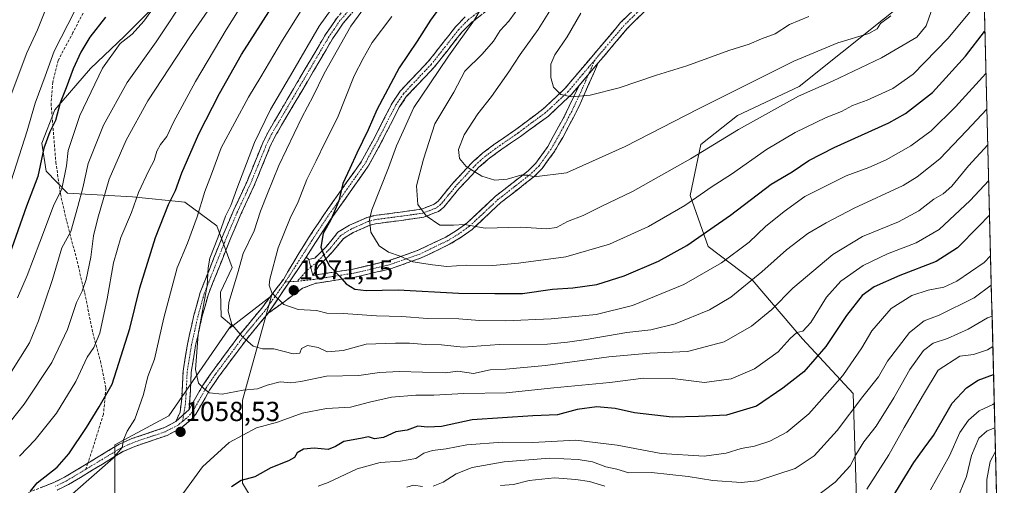
# Model space of a CAD drawing. Units: metres. Extents: x 668623 to 672088, y 4739749 to 4742147.
# Drawn here: x 671714 to 672072, y 4740579 to 4740748 of the extents above; entities that cross this region are included whole.
import ezdxf
from ezdxf.enums import TextEntityAlignment as Align

# ---------------------------------------------------------------- set-up
doc = ezdxf.new("R2010")
doc.units = ezdxf.units.M
doc.header["$MEASUREMENT"] = 0
doc.linetypes.add('TRAZO_Y_PUNTO', pattern=[1, 0.5, -0.25, 0, -0.25])
doc.linetypes.add('TRAZOSX2', pattern=[1.5, 1, -0.5])
for name, color, linetype, lineweight in [('Arbolado forestal CxS', 92, 'Continuous', 0), ('Camino', 19, 'TRAZOSX2', 0), ('Camino Cxs', 19, 'Continuous', 0), ('Camino eje', 19, 'TRAZO_Y_PUNTO', 0), ('Carátula', 7, 'Continuous', 5), ('Curva de nivel maestra', 36, 'Continuous', 30), ('Curva de nivel normal', 36, 'Continuous', 0), ('Municipio CxS', 142, 'Continuous', 0), ('Pastizal CxS', 92, 'Continuous', 0), ('Punto de cota en terreno', 7, 'Continuous', 0), ('Rótulo de punto de cota en terreno', 19, 'Continuous', 0), ('Senda', 19, 'TRAZOSX2', 0)]:
    doc.layers.add(name, color=color, linetype=linetype, lineweight=lineweight)
doc.styles.add('Arial', font='txt', dxfattribs={"height": 0.2})

# ---------------------------------------------------------------- blocks, each defined once
blk = doc.blocks.new('*U153')
at = {"layer": 'Arbolado forestal CxS', "color": 92, "linetype": 'Continuous', "lineweight": 0}
for points in [[(672049.5, 4741367.13, 1195.92), (672062.38, 4740852.83, 1109.8), (672061.11, 4740851.1, 1109.63), (672061.11, 4740840.51, 1105.74), (672055.82, 4740812.72, 1098.65), (672055.82, 4740782.28, 1088.8), (672043.91, 4740761.1, 1086.59), (671997.58, 4740724.04, 1084.36), (671975.08, 4740713.46, 1085.17), (671961.85, 4740702.87, 1084.19), (671957.88, 4740684.34, 1079.22), (671964.49, 4740665.81, 1071.52), (671980.42, 4740653.62, 1063.49), (671998.78, 4740632.19, 1052.06), (672017.15, 4740612.29, 1039.71), (672018.68, 4740566.37, 1025.7)], [(671799.16, 4740573.04, 1045.37), (671795.18, 4740579.67, 1048.03), (671795.18, 4740609.84, 1057.42), (671805.67, 4740647.87, 1069.69), (671790.1, 4740635.8, 1064.45), (671791.11, 4740637.13, 1064.87), (671787.34, 4740640.26, 1064.66), (671787.11, 4740649.15, 1064.73), (671791.32, 4740658.16, 1065.31), (671785.84, 4740673.26, 1060.27), (671774.18, 4740681.85, 1053.81), (671755.07, 4740683.89, 1045.79), (671731.53, 4740685.17, 1033.9), (671723.7, 4740693.23, 1028.02), (671722.16, 4740703.35, 1025.99), (671726.92, 4740715.55, 1026.78), (671739.87, 4740730.5, 1030.15), (671752.26, 4740742.26, 1031.81), (671768.35, 4740758.57, 1033.5)]]:
    blk.add_polyline3d(points, dxfattribs=at)
blk = doc.blocks.new('*U176')
at = {"layer": 'Curva de nivel normal', "color": 36, "linetype": 'Continuous', "lineweight": 0}
for points in [[(672068.72, 4740599.84, 1015), (672065.95, 4740598.7, 1015), (672062.9, 4740596, 1015), (672060.22, 4740589.69, 1015), (672058.41, 4740582.12, 1015), (672054.94, 4740573.58, 1015)], [(671710.62, 4740720.14, 1015), (671716.66, 4740736.31, 1015), (671720.55, 4740744.62, 1015), (671723.74, 4740752.48, 1015)]]:
    blk.add_polyline3d(points, dxfattribs=at)
blk = doc.blocks.new('*U192')
at = {"layer": 'Curva de nivel normal', "color": 36, "linetype": 'Continuous', "lineweight": 0}
blk.add_polyline3d([(672065.82, 4740573.18, 1010), (672065.83, 4740580.95, 1010), (672067.06, 4740587.58, 1010), (672068.94, 4740591.12, 1010)], dxfattribs=at)
blk = doc.blocks.new('*U207')
at = {"layer": 'Curva de nivel normal', "color": 36, "linetype": 'Continuous', "lineweight": 0}
for points in [[(671765, 4740755.83, 1030), (671759.29, 4740747.73, 1030), (671755, 4740743.06, 1030), (671750.64, 4740739.7, 1030), (671744.18, 4740730.68, 1030), (671735.95, 4740713.48, 1030), (671731.71, 4740700.7, 1030), (671731.15, 4740695.18, 1030), (671729.4, 4740686.76, 1030), (671726.35, 4740680.52, 1030), (671721.47, 4740667.38, 1030), (671716.78, 4740655.18, 1030), (671713.3, 4740647.14, 1030)], [(672022.2, 4740577.44, 1030), (672030.21, 4740590.02, 1030), (672035.77, 4740599.95, 1030), (672042.76, 4740611.88, 1030), (672048.1, 4740620.75, 1030), (672055.99, 4740625.84, 1030), (672060.99, 4740626.46, 1030), (672065.99, 4740628.13, 1030), (672067.98, 4740629.39, 1030)]]:
    blk.add_polyline3d(points, dxfattribs=at)
blk = doc.blocks.new('*U217')
at = {"layer": 'Curva de nivel normal', "color": 36, "linetype": 'Continuous', "lineweight": 0}
for points in [[(671734.2, 4740751.58, 1020), (671726.63, 4740736.89, 1020), (671723.41, 4740727.77, 1020), (671719.75, 4740717.97, 1020), (671716.76, 4740707.9, 1020), (671710.05, 4740686.64, 1020)], [(672045.32, 4740577.18, 1020), (672052.16, 4740589.64, 1020), (672055.98, 4740598.11, 1020), (672059.16, 4740602.58, 1020), (672062.99, 4740605.93, 1020), (672067.95, 4740608.31, 1020), (672068.5, 4740608.61, 1020)]]:
    blk.add_polyline3d(points, dxfattribs=at)
blk = doc.blocks.new('*U233')
at = {"layer": 'Curva de nivel maestra', "color": 36, "linetype": 'Continuous', "lineweight": 30}
for points in [[(671745.34, 4740749.23, 1025), (671739.57, 4740741.95, 1025), (671736.32, 4740736.55, 1025), (671733.55, 4740730.44, 1025), (671731.06, 4740723.46, 1025), (671728.85, 4740718.11, 1025), (671727.15, 4740711.63, 1025), (671725.03, 4740707.55, 1025), (671722.91, 4740701.59, 1025), (671720.66, 4740691.28, 1025), (671716.54, 4740680.4, 1025), (671710.37, 4740662.84, 1025)], [(672029.49, 4740571.12, 1025), (672039.27, 4740587.18, 1025), (672043.06, 4740592.42, 1025), (672046.36, 4740597.01, 1025), (672053.14, 4740608.75, 1025), (672058.44, 4740614.32, 1025), (672062.69, 4740617.12, 1025), (672068.24, 4740619.25, 1025)]]:
    blk.add_polyline3d(points, dxfattribs=at)
blk = doc.blocks.new('5PATER')
at = {"layer": 'Carátula', "linetype": 'Continuous', "lineweight": 5}
h = blk.add_hatch(color=250, dxfattribs=at)
edge = h.paths.add_edge_path()
edge.add_ellipse((0, 0.01), major_axis=(-1.33, -1.34), ratio=0.999422, start_angle=0, end_angle=360)

msp = doc.modelspace()

# ---------------------------------------------------------------- linework, layer by layer
at = {"layer": 'Arbolado forestal CxS', "color": 92, "linetype": 'Continuous', "lineweight": 0}
for points in [[(671955.05, 4740522.26, 1007.26), (671966.64, 4740520.45, 1008.44), (671988.07, 4740515.86, 1009.12), (672018.68, 4740528.1, 1013.47), (672018.68, 4740566.37, 1025.7), (672017.15, 4740612.29, 1039.71), (671998.78, 4740632.19, 1052.06), (671980.42, 4740653.62, 1063.49), (671964.49, 4740665.81, 1071.52), (671957.88, 4740684.34, 1079.22), (671961.85, 4740702.87, 1084.19), (671975.08, 4740713.46, 1085.17), (671997.58, 4740724.04, 1084.36), (672043.91, 4740761.1, 1086.59), (672055.82, 4740782.28, 1088.8), (672055.82, 4740812.72, 1098.65), (672061.11, 4740840.51, 1105.74), (672061.11, 4740851.1, 1109.63), (672062.38, 4740852.83, 1109.8)], [(671768.35, 4740758.57, 1033.5), (671752.26, 4740742.26, 1031.81), (671739.87, 4740730.5, 1030.15), (671726.92, 4740715.55, 1026.78), (671722.16, 4740703.35, 1025.99), (671723.7, 4740693.23, 1028.02), (671731.53, 4740685.17, 1033.9), (671755.07, 4740683.89, 1045.79), (671774.18, 4740681.85, 1053.81), (671785.84, 4740673.26, 1060.27), (671791.32, 4740658.16, 1065.31), (671787.11, 4740649.15, 1064.73), (671787.34, 4740640.26, 1064.66), (671791.11, 4740637.13, 1064.87), (671790.1, 4740635.8, 1064.45), (671768.37, 4740604.1, 1058.36), (671748.71, 4740593.61, 1055.67), (671748.71, 4740572.63, 1059.71)], [(671768.35, 4740758.57, 1033.5), (671752.26, 4740742.26, 1031.81), (671739.87, 4740730.5, 1030.15), (671726.92, 4740715.55, 1026.78), (671722.16, 4740703.35, 1025.99), (671723.7, 4740693.23, 1028.02), (671731.53, 4740685.17, 1033.9), (671755.07, 4740683.89, 1045.79), (671774.18, 4740681.85, 1053.81), (671785.84, 4740673.26, 1060.27), (671791.32, 4740658.16, 1065.31), (671787.11, 4740649.15, 1064.73), (671787.34, 4740640.26, 1064.66), (671791.11, 4740637.13, 1064.87), (671790.1, 4740635.8, 1064.45)], [(671768.35, 4740758.57, 1033.5), (671752.26, 4740742.26, 1031.81), (671739.87, 4740730.5, 1030.15), (671726.92, 4740715.55, 1026.78), (671722.16, 4740703.35, 1025.99), (671723.7, 4740693.23, 1028.02), (671731.53, 4740685.17, 1033.9), (671755.07, 4740683.89, 1045.79), (671774.18, 4740681.85, 1053.81), (671785.84, 4740673.26, 1060.27), (671791.32, 4740658.16, 1065.31), (671787.11, 4740649.15, 1064.73), (671787.34, 4740640.26, 1064.66), (671791.11, 4740637.13, 1064.87), (671790.1, 4740635.8, 1064.45)], [(671748.71, 4740572.63, 1059.71), (671748.71, 4740593.61, 1055.67), (671768.37, 4740604.1, 1058.36), (671790.1, 4740635.8, 1064.45), (671805.67, 4740647.87, 1069.69), (671795.18, 4740609.84, 1057.42), (671795.18, 4740579.67, 1048.03), (671799.16, 4740573.04, 1045.37)], [(671955.05, 4740522.26, 1007.26), (671951.94, 4740522.75, 1006.61), (671917.66, 4740528.1, 1003.9), (671888.58, 4740541.88, 1014.2), (671853.37, 4740564.84, 1030.13), (671824.29, 4740575.56, 1040.79), (671799.16, 4740573.04, 1045.37), (671795.18, 4740579.67, 1048.03), (671795.18, 4740609.84, 1057.42), (671805.67, 4740647.87, 1069.69), (671790.1, 4740635.8, 1064.45)], [(671955.05, 4740522.26, 1007.26), (671951.94, 4740522.75, 1006.61), (671917.66, 4740528.1, 1003.9), (671888.58, 4740541.88, 1014.2), (671853.37, 4740564.84, 1030.13), (671824.29, 4740575.56, 1040.79), (671799.16, 4740573.04, 1045.37), (671795.18, 4740579.67, 1048.03), (671795.18, 4740609.84, 1057.42), (671805.67, 4740647.87, 1069.69), (671790.1, 4740635.8, 1064.45)], [(671790.1, 4740635.8, 1064.45), (671768.37, 4740604.1, 1058.36), (671748.71, 4740593.61, 1055.67), (671748.71, 4740572.63, 1059.71)], [(671790.1, 4740635.8, 1064.45), (671768.37, 4740604.1, 1058.36), (671748.71, 4740593.61, 1055.67), (671748.71, 4740572.63, 1059.71)]]:
    msp.add_polyline3d(points, dxfattribs=at)
at = {"layer": 'Camino', "color": 19, "linetype": 'TRAZOSX2', "lineweight": 0}
for points in [[(671770.88, 4740602.06), (671772.42, 4740605.53), (671773.03, 4740610.49), (671773.52, 4740620.41), (671775.11, 4740630.28), (671777.47, 4740640.83), (671779.75, 4740649.06), (671788.07, 4740670.02), (671791.93, 4740679.06), (671796.64, 4740689.16), (671802.48, 4740703.51), (671804.4, 4740707.39), (671825.28, 4740742.9), (671829.38, 4740748.87), (671840.93, 4740762.33), (671843.53, 4740766.56), (671846.46, 4740773.33), (671848.16, 4740777.73), (671851.23, 4740786.33), (671853.82, 4740794.23), (671855.25, 4740793.76)], [(671855.25, 4740793.76), (671856.67, 4740793.29), (671854.07, 4740785.35), (671850.97, 4740776.68), (671849.23, 4740772.19), (671846.2, 4740765.17), (671843.36, 4740760.56), (671831.76, 4740747.04), (671827.82, 4740741.29), (671807.04, 4740705.97), (671805.22, 4740702.28), (671799.39, 4740687.96), (671794.67, 4740677.84), (671790.85, 4740668.88), (671782.6, 4740648.1), (671780.38, 4740640.1), (671778.05, 4740629.71), (671776.5, 4740620.1), (671776.17, 4740613.39), (671775.67, 4740606.49)], [(671892.9, 4740758.54), (671878.12, 4740747.07), (671874.89, 4740743.76), (671864.87, 4740731.03), (671854.82, 4740720.43), (671852.15, 4740716.46), (671845.73, 4740703.9), (671840.88, 4740695.04), (671827.17, 4740675.59), (671821.68, 4740667.26), (671818.25, 4740661.86)], [(671819.26, 4740661.05), (671821.39, 4740661.49), (671825.54, 4740665.7), (671829.85, 4740670.97), (671834, 4740673.49), (671840.42, 4740676.35), (671842.88, 4740677), (671852.5, 4740678.27), (671860.29, 4740679.37), (671864.88, 4740681.15), (671866.24, 4740682.25), (671871.58, 4740688.78), (671878.91, 4740696.62), (671882.56, 4740699.84), (671886.44, 4740702.76), (671894.52, 4740708.33), (671904.31, 4740715.71), (671912.36, 4740723.23), (671932.64, 4740747.23), (671942.22, 4740756.71)], [(671946.62, 4740756.97), (671944.56, 4740754.54), (671934.99, 4740745.06), (671924.43, 4740732.57)], [(671775.67, 4740606.49), (671780.62, 4740615.07), (671784.05, 4740620.15), (671794.29, 4740633.93), (671802.12, 4740643.38), (671810, 4740653.82), (671815.72, 4740663.47), (671819.16, 4740668.89), (671824.69, 4740677.28), (671838.33, 4740696.63), (671843.08, 4740705.3), (671849.56, 4740717.99), (671852.47, 4740722.31), (671862.69, 4740733.09), (671872.63, 4740745.74), (671876.11, 4740749.31)], [(671924.43, 4740732.57), (671917.57, 4740716.83), (671911.56, 4740705.41), (671908.55, 4740700.37), (671904.11, 4740694.14), (671901.03, 4740691.1), (671889.12, 4740681.8), (671878.59, 4740672), (671874.63, 4740669.12), (671870.45, 4740666.57), (671860.13, 4740661.61), (671848.91, 4740657.66), (671835.95, 4740654.58), (671821.52, 4740652.36), (671816.99, 4740650.56), (671804.43, 4740641.46)], [(671917.54, 4740724.42), (671914.67, 4740721.02), (671906.36, 4740713.26), (671896.23, 4740705.86), (671888.2, 4740700.32), (671884.46, 4740697.51), (671881, 4740694.47), (671873.84, 4740686.8), (671868.36, 4740680.11), (671866.4, 4740678.52), (671861.05, 4740676.45), (671852.91, 4740675.29), (671843.46, 4740674.05), (671841.42, 4740673.51), (671835.39, 4740670.82), (671831.85, 4740668.67), (671827.77, 4740663.69), (671822.88, 4740658.74), (671820.73, 4740655.28)], [(671820.73, 4740655.28), (671835.37, 4740657.53), (671848.07, 4740660.55), (671858.98, 4740664.39), (671869.01, 4740669.21), (671872.96, 4740671.62), (671876.68, 4740674.32), (671887.18, 4740684.08), (671899.04, 4740693.35), (671901.82, 4740696.09), (671906.1, 4740702.11), (671912.08, 4740713.02), (671917.54, 4740724.42)], [(671818.25, 4740661.86), (671819.26, 4740661.05)], [(671804.43, 4740641.46), (671796.65, 4740632.08), (671786.5, 4740618.41), (671783.16, 4740613.48), (671778.15, 4740604.79), (671776.63, 4740602.9), (671772.54, 4740599.54), (671767.67, 4740597.03), (671755.98, 4740593.05), (671751.62, 4740591.12), (671740.43, 4740584.33), (671731.88, 4740579.19), (671727.73, 4740577.15)], [(671738.88, 4740586.9), (671750.23, 4740593.79), (671754.89, 4740595.85), (671766.7, 4740599.87), (671770.88, 4740602.06)], [(671717.31, 4740576.28), (671726.52, 4740579.9), (671730.44, 4740581.83), (671738.88, 4740586.9)]]:
    msp.add_lwpolyline(points, dxfattribs=at)
at = {"layer": 'Camino Cxs', "color": 19, "linetype": 'Continuous', "lineweight": 0}
for points in [[(671924.43, 4740732.57), (671917.54, 4740724.42)], [(671924.43, 4740732.57), (671917.54, 4740724.42)], [(671818.25, 4740661.86), (671804.43, 4740641.46)], [(671818.25, 4740661.86), (671804.43, 4740641.46)], [(671819.26, 4740661.05), (671820.73, 4740655.28)], [(671819.26, 4740661.05), (671820.73, 4740655.28)], [(671775.67, 4740606.49), (671770.88, 4740602.06)], [(671775.67, 4740606.49), (671770.88, 4740602.06)]]:
    msp.add_lwpolyline(points, dxfattribs=at)
for points in [[(671881.82, 4740749.94, 1080.5), (671878.12, 4740747.07, 1079.94), (671874.89, 4740743.76, 1079.39), (671872.39, 4740740.58, 1079.64), (671869.88, 4740737.4, 1079.66), (671867.38, 4740734.21, 1079.16), (671864.87, 4740731.03, 1078.79), (671861.52, 4740727.5, 1078.3), (671858.17, 4740723.96, 1078.19), (671854.82, 4740720.43, 1077.9), (671852.15, 4740716.46, 1077.66), (671850.01, 4740712.27, 1077.65), (671847.87, 4740708.09, 1077.13), (671845.73, 4740703.9, 1077.13), (671844.11, 4740700.95, 1077.06), (671842.5, 4740697.99, 1076.69), (671840.88, 4740695.04, 1076.81), (671838.14, 4740691.15, 1076.57), (671835.4, 4740687.26, 1076.17), (671832.65, 4740683.37, 1075.68), (671829.91, 4740679.48, 1075.55), (671827.17, 4740675.59, 1075.01), (671824.43, 4740671.43, 1074.69), (671821.68, 4740667.26, 1074.28), (671819.97, 4740664.56, 1073.96), (671818.25, 4740661.86, 1073.37), (671818.25, 4740661.86, 1073.37), (671815.49, 4740657.78, 1072.39), (671812.72, 4740653.7, 1071.61), (671809.96, 4740649.62, 1070.63), (671807.19, 4740645.54, 1069.54), (671804.43, 4740641.46, 1068.45), (671801.84, 4740638.33, 1067.41), (671799.24, 4740635.21, 1066.11), (671796.65, 4740632.08, 1064.86), (671794.11, 4740628.66, 1063.8), (671791.58, 4740625.25, 1062.73), (671789.04, 4740621.83, 1061.75), (671786.5, 4740618.41, 1060.86), (671784.83, 4740615.95, 1060.42), (671783.16, 4740613.48, 1059.98), (671781.49, 4740610.58, 1059.64), (671779.82, 4740607.69, 1059.25), (671778.15, 4740604.79, 1058.9), (671776.63, 4740602.9, 1058.77), (671774.59, 4740601.22, 1058.51), (671772.54, 4740599.54, 1058.36), (671770.11, 4740598.29, 1058.17), (671767.67, 4740597.03, 1058.05), (671763.77, 4740595.7, 1057.57), (671759.88, 4740594.38, 1056.78), (671755.98, 4740593.05, 1055.97), (671751.62, 4740591.12, 1055.38), (671747.89, 4740588.86, 1054.93), (671744.16, 4740586.59, 1054.47), (671740.43, 4740584.33, 1053.85), (671736.16, 4740581.76, 1053.06), (671731.88, 4740579.19, 1053.16), (671727.73, 4740577.15, 1052.43)], [(671834.66, 4740750.42, 1063.51), (671831.76, 4740747.04, 1063.17), (671829.79, 4740744.17, 1063.53), (671827.82, 4740741.29, 1063.17), (671825.51, 4740737.37, 1062.9), (671823.2, 4740733.44, 1062.74), (671820.89, 4740729.52, 1062.57), (671818.58, 4740725.59, 1062.56), (671816.28, 4740721.67, 1062.38), (671813.97, 4740717.74, 1062.6), (671811.66, 4740713.82, 1062.51), (671809.35, 4740709.89, 1062.39), (671807.04, 4740705.97, 1061.87), (671805.22, 4740702.28, 1061.83), (671803.76, 4740698.7, 1062.01), (671802.31, 4740695.12, 1062.05), (671800.85, 4740691.54, 1062.15), (671799.39, 4740687.96, 1062.17), (671797.82, 4740684.59, 1061.66), (671796.24, 4740681.21, 1061.4), (671794.67, 4740677.84, 1061.6), (671792.76, 4740673.36, 1061.31), (671790.85, 4740668.88, 1061.62), (671789.2, 4740664.72, 1061.85), (671787.55, 4740660.57, 1061.43), (671785.9, 4740656.41, 1061.11), (671784.25, 4740652.26, 1061.01), (671782.6, 4740648.1, 1060.4), (671781.49, 4740644.1, 1060.09), (671780.38, 4740640.1, 1060.21), (671779.6, 4740636.64, 1060.35), (671778.83, 4740633.17, 1060.33), (671778.05, 4740629.71, 1059.99), (671777.28, 4740624.91, 1059.53), (671776.5, 4740620.1, 1059.16), (671776.34, 4740616.75, 1059.12), (671776.17, 4740613.39, 1059.13), (671775.92, 4740609.94, 1059.04), (671775.67, 4740606.49, 1058.91), (671775.67, 4740606.49, 1058.91), (671773.28, 4740604.28, 1058.63), (671770.88, 4740602.06, 1058.32), (671772.42, 4740605.53, 1058.55), (671773.03, 4740610.49, 1058.6), (671773.28, 4740615.45, 1058.58), (671773.52, 4740620.41, 1058.59), (671774.32, 4740625.35, 1058.72), (671775.11, 4740630.28, 1058.85), (671775.9, 4740633.8, 1059.05), (671776.68, 4740637.31, 1059.18), (671777.47, 4740640.83, 1059.1), (671778.61, 4740644.95, 1059.04), (671779.75, 4740649.06, 1059.1), (671781.41, 4740653.25, 1059.62), (671783.08, 4740657.44, 1060), (671784.74, 4740661.64, 1060.1), (671786.41, 4740665.83, 1060.28), (671788.07, 4740670.02, 1060.32), (671790, 4740674.54, 1060.1), (671791.93, 4740679.06, 1060.37), (671793.5, 4740682.43, 1060.29), (671795.07, 4740685.79, 1060.36), (671796.64, 4740689.16, 1060.76), (671798.1, 4740692.75, 1060.84), (671799.56, 4740696.34, 1060.72), (671801.02, 4740699.92, 1060.69), (671802.48, 4740703.51, 1060.85), (671804.4, 4740707.39, 1060.94), (671806.72, 4740711.34, 1061.17), (671809.04, 4740715.28, 1061.24), (671811.36, 4740719.23, 1061.18), (671813.68, 4740723.17, 1061.08), (671816, 4740727.12, 1061.39), (671818.32, 4740731.06, 1061.39), (671820.64, 4740735.01, 1061.4), (671822.96, 4740738.95, 1061.73), (671825.28, 4740742.9, 1061.66), (671827.33, 4740745.89, 1061.93), (671829.38, 4740748.87, 1061.7)], [(671941.37, 4740751.38, 1099.13), (671938.18, 4740748.22, 1098.77), (671934.99, 4740745.06, 1098.31), (671932.35, 4740741.94, 1097.89), (671929.71, 4740738.82, 1097.39), (671927.07, 4740735.69, 1096.93), (671924.43, 4740732.57, 1096.55), (671924.43, 4740732.57, 1096.55), (671922.13, 4740729.85, 1096.21), (671919.84, 4740727.14, 1095.86), (671917.54, 4740724.42, 1095.48), (671914.67, 4740721.02, 1094.98), (671911.9, 4740718.43, 1094.67), (671909.13, 4740715.85, 1094.33), (671906.36, 4740713.26, 1094.03), (671902.98, 4740710.79, 1093.83), (671899.61, 4740708.33, 1093.6), (671896.23, 4740705.86, 1093.09), (671892.22, 4740703.09, 1092.69), (671888.2, 4740700.32, 1092.2), (671884.46, 4740697.51, 1091.35), (671881, 4740694.47, 1090.36), (671878.61, 4740691.91, 1089.66), (671876.23, 4740689.36, 1088.98), (671873.84, 4740686.8, 1088.27), (671871.1, 4740683.46, 1087.46), (671868.36, 4740680.11, 1086.39), (671866.4, 4740678.52, 1085.85), (671863.73, 4740677.49, 1085.18), (671861.05, 4740676.45, 1084.63), (671856.98, 4740675.87, 1083.99), (671852.91, 4740675.29, 1083.13), (671848.19, 4740674.67, 1081.88), (671843.46, 4740674.05, 1080.57), (671841.42, 4740673.51, 1080.03), (671838.41, 4740672.17, 1079.14), (671835.39, 4740670.82, 1078.27), (671831.85, 4740668.67, 1077.2), (671829.81, 4740666.18, 1076.68), (671827.77, 4740663.69, 1075.85), (671825.33, 4740661.22, 1074.88), (671822.88, 4740658.74, 1074.16), (671820.73, 4740655.28, 1073.2), (671820, 4740658.17, 1073.44), (671819.26, 4740661.05, 1073.58), (671821.39, 4740661.49, 1074.23), (671823.47, 4740663.6, 1074.84), (671825.54, 4740665.7, 1075.35), (671827.7, 4740668.34, 1076.18), (671829.85, 4740670.97, 1076.66), (671834, 4740673.49, 1078.1), (671837.21, 4740674.92, 1078.78), (671840.42, 4740676.35, 1079.72), (671842.88, 4740677, 1080.51), (671847.69, 4740677.64, 1082.01), (671852.5, 4740678.27, 1083.29), (671856.4, 4740678.82, 1084.27), (671860.29, 4740679.37, 1084.98), (671864.88, 4740681.15, 1086.13), (671866.24, 4740682.25, 1086.62), (671868.91, 4740685.52, 1087.56), (671871.58, 4740688.78, 1088.39), (671874.02, 4740691.39, 1089.06), (671876.47, 4740694.01, 1089.75), (671878.91, 4740696.62, 1090.51), (671882.56, 4740699.84, 1091.49), (671886.44, 4740702.76, 1092.35), (671890.48, 4740705.55, 1092.78), (671894.52, 4740708.33, 1093.27), (671897.78, 4740710.79, 1093.6), (671901.05, 4740713.25, 1093.92), (671904.31, 4740715.71, 1094.18), (671906.99, 4740718.22, 1094.53), (671909.68, 4740720.72, 1094.83), (671912.36, 4740723.23, 1095.17), (671915.26, 4740726.66, 1095.68), (671918.15, 4740730.09, 1096.14), (671921.05, 4740733.52, 1096.58), (671923.95, 4740736.94, 1096.94), (671926.85, 4740740.37, 1097.35), (671929.74, 4740743.8, 1097.84), (671932.64, 4740747.23, 1098.28), (671935.83, 4740750.39, 1098.66)], [(671721.91, 4740578.09, 1050.62), (671726.52, 4740579.9, 1051.03), (671730.44, 4740581.83, 1051.74), (671734.66, 4740584.36, 1051.88), (671738.88, 4740586.9, 1052.61), (671742.66, 4740589.19, 1053.16), (671746.45, 4740591.49, 1054.25), (671750.23, 4740593.79, 1054.55), (671752.56, 4740594.82, 1054.89), (671754.89, 4740595.85, 1055.39), (671758.83, 4740597.19, 1056.26), (671762.76, 4740598.53, 1056.97), (671766.7, 4740599.87, 1057.66), (671770.88, 4740602.06, 1058.32), (671773.28, 4740604.28, 1058.63), (671775.67, 4740606.49, 1058.91), (671778.14, 4740610.78, 1059.31), (671780.62, 4740615.07, 1059.93), (671782.33, 4740617.61, 1060.49), (671784.05, 4740620.15, 1060.94), (671786.61, 4740623.59, 1061.77), (671789.17, 4740627.04, 1062.8), (671791.73, 4740630.49, 1063.86), (671794.29, 4740633.93, 1064.94), (671796.9, 4740637.08, 1065.95), (671799.51, 4740640.23, 1067.2), (671802.12, 4740643.38, 1068.31), (671804.75, 4740646.86, 1069.25), (671807.37, 4740650.34, 1070.36), (671810, 4740653.82, 1071.3), (671811.91, 4740657.03, 1071.91), (671813.81, 4740660.25, 1072.23), (671815.72, 4740663.47, 1072.74), (671817.44, 4740666.18, 1073.02), (671819.16, 4740668.89, 1073.32), (671821, 4740671.69, 1073.67), (671822.85, 4740674.48, 1073.85), (671824.69, 4740677.28, 1074.04), (671827.42, 4740681.15, 1074.44), (671830.15, 4740685.02, 1074.66), (671832.87, 4740688.89, 1075.22), (671835.6, 4740692.76, 1075.56), (671838.33, 4740696.63, 1076.02), (671840.7, 4740700.97, 1075.91), (671843.08, 4740705.3, 1076.09), (671845.24, 4740709.53, 1075.88), (671847.4, 4740713.76, 1076.34), (671849.56, 4740717.99, 1076.49), (671851.02, 4740720.15, 1076.59), (671852.47, 4740722.31, 1076.8), (671855.88, 4740725.9, 1077.32), (671859.28, 4740729.5, 1077.58), (671862.69, 4740733.09, 1077.9), (671865.18, 4740736.25, 1078.06), (671867.66, 4740739.42, 1078.42), (671870.15, 4740742.58, 1078.44), (671872.63, 4740745.74, 1078.46), (671876.11, 4740749.31, 1078.83)]]:
    msp.add_polyline3d(points, dxfattribs=at)
msp.add_polyline3d([(671804.43, 4740641.46, 1068.45), (671807.19, 4740645.54, 1069.54), (671809.96, 4740649.62, 1070.63), (671812.72, 4740653.7, 1071.61), (671815.49, 4740657.78, 1072.39), (671818.25, 4740661.86, 1073.37), (671819.26, 4740661.05, 1073.58), (671820, 4740658.17, 1073.44), (671820.73, 4740655.28, 1073.2), (671825.61, 4740656.03, 1074.27), (671830.49, 4740656.78, 1075.37), (671835.37, 4740657.53, 1076.47), (671839.6, 4740658.54, 1077.38), (671843.84, 4740659.54, 1078.39), (671848.07, 4740660.55, 1079.24), (671851.71, 4740661.83, 1079.9), (671855.34, 4740663.11, 1080.35), (671858.98, 4740664.39, 1081.24), (671862.32, 4740666, 1082.22), (671865.67, 4740667.6, 1082.64), (671869.01, 4740669.21, 1083.17), (671872.96, 4740671.62, 1084.25), (671876.68, 4740674.32, 1085.02), (671880.18, 4740677.57, 1086.02), (671883.68, 4740680.83, 1087.14), (671887.18, 4740684.08, 1087.91), (671890.15, 4740686.4, 1088.63), (671893.11, 4740688.72, 1089.17), (671896.08, 4740691.03, 1089.85), (671899.04, 4740693.35, 1090.28), (671901.82, 4740696.09, 1090.85), (671903.96, 4740699.1, 1091.54), (671906.1, 4740702.11, 1092.13), (671908.09, 4740705.75, 1092.9), (671910.09, 4740709.38, 1093.54), (671912.08, 4740713.02, 1094.01), (671913.9, 4740716.82, 1094.47), (671915.72, 4740720.62, 1094.95), (671917.54, 4740724.42, 1095.48), (671919.84, 4740727.14, 1095.86), (671922.13, 4740729.85, 1096.21), (671924.43, 4740732.57, 1096.55), (671922.72, 4740728.64, 1096.08), (671921, 4740724.7, 1095.54), (671919.29, 4740720.77, 1094.93), (671917.57, 4740716.83, 1094.41), (671915.57, 4740713.02, 1093.95), (671913.56, 4740709.22, 1093.4), (671911.56, 4740705.41, 1092.81), (671910.06, 4740702.89, 1092.32), (671908.55, 4740700.37, 1091.79), (671906.33, 4740697.26, 1091.19), (671904.11, 4740694.14, 1090.55), (671901.03, 4740691.1, 1089.78), (671898.05, 4740688.78, 1089.35), (671895.08, 4740686.45, 1088.75), (671892.1, 4740684.13, 1088.11), (671889.12, 4740681.8, 1087.43), (671885.61, 4740678.53, 1086.8), (671882.1, 4740675.27, 1085.71), (671878.59, 4740672, 1084.58), (671874.63, 4740669.12, 1083.54), (671870.45, 4740666.57, 1082.56), (671867.01, 4740664.92, 1082.19), (671863.57, 4740663.26, 1081.45), (671860.13, 4740661.61, 1080.41), (671856.39, 4740660.29, 1079.75), (671852.65, 4740658.98, 1079.42), (671848.91, 4740657.66, 1078.63), (671844.59, 4740656.63, 1077.75), (671840.27, 4740655.61, 1076.85), (671835.95, 4740654.58, 1076.14), (671831.14, 4740653.84, 1074.95), (671826.33, 4740653.1, 1073.93), (671821.52, 4740652.36, 1072.93), (671816.99, 4740650.56, 1071.82), (671813.85, 4740648.29, 1071.06), (671810.71, 4740646.01, 1070.19), (671807.57, 4740643.74, 1069.34), (671804.43, 4740641.46, 1068.45)], close=True, dxfattribs=at)
at = {"layer": 'Camino eje', "color": 19, "linetype": 'TRAZO_Y_PUNTO', "lineweight": 0}
for points in [[(671842.15, 4740761.45), (671830.57, 4740747.96), (671828.52, 4740744.97), (671826.55, 4740742.1), (671816.16, 4740724.44), (671805.72, 4740706.68), (671804.81, 4740704.84), (671803.85, 4740702.9), (671798.02, 4740688.56), (671793.3, 4740678.45), (671791.37, 4740673.93), (671789.46, 4740669.45), (671781.18, 4740648.58), (671778.93, 4740640.47), (671777.76, 4740635.27), (671776.58, 4740630), (671775.01, 4740620.26), (671774.6, 4740611.94), (671774.35, 4740608.49), (671773.76, 4740604.72)], [(671944.19, 4740756.57), (671943.39, 4740755.63), (671938.61, 4740750.89), (671933.82, 4740746.15), (671923.33, 4740733.74)], [(671884.56, 4740753.96), (671877.12, 4740748.19), (671873.76, 4740744.75), (671868.79, 4740738.43), (671863.78, 4740732.06), (671853.65, 4740721.37), (671850.86, 4740717.22), (671844.4, 4740704.6), (671839.61, 4740695.83), (671825.93, 4740676.44), (671820.42, 4740668.07), (671816.98, 4740662.66), (671810.71, 4740652.89)], [(671923.33, 4740733.74), (671918.75, 4740728.33), (671913.52, 4740722.13), (671905.34, 4740714.49), (671900.27, 4740710.79), (671895.38, 4740707.1), (671887.32, 4740701.54), (671883.51, 4740698.68), (671881.78, 4740697.16), (671879.96, 4740695.55), (671876.29, 4740691.63), (671872.71, 4740687.79), (671870.04, 4740684.53), (671867.3, 4740681.18), (671865.64, 4740679.84), (671862.97, 4740678.8), (671860.67, 4740677.91), (671856.6, 4740677.33), (671852.71, 4740676.78), (671847.98, 4740676.16), (671843.17, 4740675.53), (671840.92, 4740674.93), (671834.7, 4740672.16), (671830.85, 4740669.82), (671828.7, 4740667.19), (671826.66, 4740664.7), (671824.58, 4740662.59), (671822.14, 4740660.12), (671819.97, 4740658.27)], [(671923.33, 4740733.74), (671920.99, 4740728.5)], [(671920.99, 4740728.5), (671917.56, 4740720.63), (671914.83, 4740714.93), (671911.82, 4740709.22), (671908.83, 4740703.76), (671907.33, 4740701.24), (671905.19, 4740698.23), (671902.97, 4740695.12), (671900.04, 4740692.23), (671894.08, 4740687.58), (671888.15, 4740682.94), (671882.9, 4740678.06), (671877.64, 4740673.16), (671875.66, 4740671.72), (671873.8, 4740670.37), (671869.73, 4740667.89), (671859.56, 4740663), (671848.49, 4740659.11), (671835.66, 4740656.06), (671821.13, 4740653.82), (671815.06, 4740653.11)], [(671819.97, 4740658.27), (671818.63, 4740657.13), (671815.06, 4740653.11)], [(671810.71, 4740652.89), (671803.28, 4740642.42), (671795.47, 4740633.01), (671785.28, 4740619.28), (671781.89, 4740614.28), (671776.91, 4740605.64), (671775.56, 4740603.96), (671773.36, 4740602.15)], [(671812.22, 4740652.96), (671810.71, 4740652.89)], [(671815.06, 4740653.11), (671812.22, 4740652.96)], [(671773.76, 4740604.72), (671773.36, 4740602.15)], [(671773.36, 4740602.15), (671771.71, 4740600.8), (671766.98, 4740598.36), (671755.43, 4740594.45), (671750.92, 4740592.45), (671739.65, 4740585.61), (671738.16, 4740584.72)], [(671738.16, 4740584.72), (671731.16, 4740580.51), (671727.12, 4740578.52)]]:
    msp.add_lwpolyline(points, dxfattribs=at)
at = {"layer": 'Curva de nivel maestra', "color": 36, "linetype": 'Continuous', "lineweight": 30}
for points in [[(671718.01, 4740576.78, 1050), (671720.46, 4740579.72, 1050), (671727.67, 4740585.52, 1050), (671732.01, 4740590.29, 1050), (671738.34, 4740599.86, 1050), (671743.01, 4740607.48, 1050), (671747.71, 4740615.63, 1050), (671754.1, 4740635.94, 1050), (671757.73, 4740650.78, 1050), (671763.54, 4740669.05, 1050), (671768.25, 4740681.04, 1050), (671770.81, 4740686.11, 1050), (671773.12, 4740692.63, 1050), (671779.25, 4740706.77, 1050), (671786.74, 4740721.41, 1050), (671794.76, 4740735.67, 1050), (671812.75, 4740763.74, 1050)], [(671871.38, 4740759.1, 1075), (671863.52, 4740748.1, 1075), (671858.58, 4740740.44, 1075), (671852.08, 4740730.77, 1075), (671843.96, 4740715.54, 1075), (671840.78, 4740708.17, 1075), (671836.65, 4740699.8, 1075), (671834.2, 4740694.14, 1075), (671831.58, 4740688.7, 1075), (671830.13, 4740682.45, 1075), (671827.22, 4740675.45, 1075), (671824.47, 4740670.46, 1075), (671823.57, 4740665.48, 1075), (671824.78, 4740662.36, 1075), (671826.76, 4740658.76, 1075), (671830.42, 4740655.01, 1075), (671832.79, 4740652.23, 1075), (671836.03, 4740650.28, 1075), (671840.14, 4740649.79, 1075), (671851.71, 4740649.95, 1075), (671873.7, 4740648.83, 1075), (671886.84, 4740648.69, 1075), (671896.91, 4740648.7, 1075), (671907.84, 4740650.26, 1075), (671915.26, 4740650.7, 1075), (671923.93, 4740652, 1075), (671933.95, 4740655.12, 1075), (671946.45, 4740660.41, 1075), (671956.69, 4740666.14, 1075), (671972.64, 4740677.14, 1075), (671987.32, 4740688.49, 1075), (671994.99, 4740692.89, 1075), (672001.03, 4740697.05, 1075), (672010.29, 4740701.86, 1075), (672030.21, 4740710.77, 1075), (672036.21, 4740714.14, 1075), (672046.08, 4740721.77, 1075), (672057.99, 4740735.07, 1075), (672064.99, 4740744.06, 1075), (672065.11, 4740744.19, 1075)], [(672066.79, 4740677.12, 1050), (672062.76, 4740673.1, 1050), (672055.18, 4740665.35, 1050), (672047.32, 4740660.26, 1050), (672034.12, 4740655.22, 1050), (672024.86, 4740651.15, 1050), (672020.51, 4740647.92, 1050), (672014.74, 4740640.69, 1050), (672007.25, 4740629.36, 1050), (671999.25, 4740620.19, 1050), (671991.63, 4740614.22, 1050), (671981.99, 4740607.63, 1050), (671971.09, 4740604.42, 1050), (671960.91, 4740603.93, 1050), (671951.32, 4740603.66, 1050), (671937.72, 4740605.24, 1050), (671930.6, 4740606.8, 1050), (671924.01, 4740607.48, 1050), (671916.84, 4740606.48, 1050), (671909.67, 4740604.54, 1050), (671900.67, 4740604.16, 1050), (671878.67, 4740602.65, 1050), (671867.53, 4740600.29, 1050), (671862.45, 4740600.08, 1050), (671858.86, 4740600.35, 1050), (671855, 4740598.93, 1050), (671850.84, 4740598.29, 1050), (671846.35, 4740596.27, 1050), (671843.17, 4740595.78, 1050), (671841, 4740596.46, 1050), (671838, 4740595.86, 1050), (671832, 4740594.86, 1050), (671829, 4740592.94, 1050), (671826.3, 4740591.89, 1050), (671821.22, 4740592.34, 1050), (671817.26, 4740592, 1050), (671814.98, 4740590.68, 1050), (671814, 4740588.99, 1050), (671811.86, 4740587.75, 1050), (671805.43, 4740585.27, 1050), (671799.58, 4740581.93, 1050), (671794.64, 4740580.6, 1050), (671791.14, 4740578.37, 1050)]]:
    msp.add_polyline3d(points, dxfattribs=at)
at = {"layer": 'Curva de nivel normal', "color": 36, "linetype": 'Continuous', "lineweight": 0}
for points in [[(671714.01, 4740589.51, 1045), (671719.74, 4740595.45, 1045), (671727.44, 4740605.16, 1045), (671734.57, 4740616.62, 1045), (671738.63, 4740625.49, 1045), (671741.09, 4740629.05, 1045), (671743.22, 4740634.2, 1045), (671745.92, 4740646.72, 1045), (671748.21, 4740659.78, 1045), (671750.93, 4740669.11, 1045), (671754.7, 4740678.11, 1045), (671757.35, 4740685.44, 1045), (671761.07, 4740693.44, 1045), (671763.02, 4740697.1, 1045), (671763.92, 4740700.44, 1045), (671765.27, 4740702.93, 1045), (671767.6, 4740705.75, 1045), (671770.09, 4740711.02, 1045), (671777.99, 4740725.78, 1045), (671789.13, 4740744.61, 1045), (671799.46, 4740761.13, 1045)], [(671775.52, 4740758.05, 1035), (671763.68, 4740740.2, 1035), (671753.17, 4740725.46, 1035), (671744.53, 4740709.97, 1035), (671739.03, 4740695.93, 1035), (671737.12, 4740687.17, 1035), (671735.3, 4740680.28, 1035), (671732.69, 4740671.23, 1035), (671729.45, 4740665.32, 1035), (671726.06, 4740653.78, 1035), (671720.98, 4740638.78, 1035), (671717.61, 4740630.72, 1035), (671710.52, 4740619.28, 1035)], [(671820.38, 4740757.98, 1055), (671809.63, 4740740.8, 1055), (671801.82, 4740727.5, 1055), (671797.27, 4740720.08, 1055), (671787.34, 4740701.64, 1055), (671783.84, 4740692.11, 1055), (671781.41, 4740685.74, 1055), (671778.62, 4740676.52, 1055), (671775.09, 4740666.95, 1055), (671771.32, 4740658, 1055), (671766.48, 4740639.78, 1055), (671763.13, 4740624.78, 1055), (671760.74, 4740618.45, 1055), (671759.07, 4740611.9, 1055), (671755.93, 4740602.94, 1055), (671753.23, 4740598.62, 1055), (671751.85, 4740595.47, 1055), (671751.32, 4740592.61, 1055), (671748.15, 4740588.72, 1055), (671733.26, 4740575.73, 1055)], [(671832.31, 4740759.03, 1060), (671822.95, 4740745.99, 1060), (671813.38, 4740729.44, 1060), (671805.28, 4740715.62, 1060), (671799.46, 4740703.63, 1060), (671793.02, 4740686.76, 1060), (671790.92, 4740680.75, 1060), (671788.91, 4740676.86, 1060), (671786.11, 4740668.93, 1060), (671783.29, 4740661.53, 1060), (671782.6, 4740658.01, 1060), (671782.23, 4740651.57, 1060), (671779.04, 4740633.79, 1060), (671778.08, 4740620.98, 1060), (671779.14, 4740616.02, 1060), (671780.93, 4740614.23, 1060), (671783.02, 4740612.53, 1060), (671787.78, 4740612.1, 1060), (671795.4, 4740613.46, 1060), (671800.62, 4740614.01, 1060), (671804.06, 4740615.35, 1060), (671808.77, 4740616.51, 1060), (671812.68, 4740616.17, 1060), (671816.34, 4740616.64, 1060), (671825.61, 4740618.58, 1060), (671837.42, 4740618.84, 1060), (671844.94, 4740619.93, 1060), (671852.21, 4740620.25, 1060), (671868.91, 4740619.75, 1060), (671873.48, 4740620.36, 1060), (671879.17, 4740619.61, 1060), (671885.14, 4740620.92, 1060), (671890.85, 4740621.15, 1060), (671905.35, 4740622.46, 1060), (671928.33, 4740625.67, 1060), (671943.3, 4740626.96, 1060), (671956.89, 4740627.51, 1060), (671970.25, 4740631.11, 1060), (671980.18, 4740636.78, 1060), (671987.66, 4740642.82, 1060), (671995.3, 4740650.61, 1060), (672009.79, 4740662.88, 1060), (672020.53, 4740669.46, 1060), (672033.69, 4740674.81, 1060), (672041.08, 4740678.75, 1060), (672046.5, 4740683, 1060), (672049.92, 4740684.94, 1060), (672053.03, 4740687.78, 1060), (672059.17, 4740695.1, 1060), (672066.14, 4740702.77, 1060)], [(671884.8, 4740757.56, 1080), (671879.45, 4740748.26, 1080), (671870.07, 4740735.06, 1080), (671863.29, 4740724.94, 1080), (671857.45, 4740716.3, 1080), (671853.5, 4740707.74, 1080), (671851.12, 4740702.46, 1080), (671848.18, 4740694.44, 1080), (671842.19, 4740679.15, 1080), (671841.32, 4740675.57, 1080), (671841.77, 4740671.05, 1080), (671844.85, 4740666.03, 1080), (671848.18, 4740663.72, 1080), (671852.48, 4740662.26, 1080), (671857.02, 4740660.21, 1080), (671864.18, 4740659.14, 1080), (671869.43, 4740658.49, 1080), (671876.4, 4740659.02, 1080), (671886.1, 4740658.86, 1080), (671895.44, 4740659.74, 1080), (671912.71, 4740661.96, 1080), (671928.54, 4740666.66, 1080), (671942.81, 4740673.06, 1080), (671955.94, 4740680.74, 1080), (671965.9, 4740687.6, 1080), (671973, 4740692.15, 1080), (671985.68, 4740701.06, 1080), (671996.06, 4740707.24, 1080), (672007.34, 4740712.68, 1080), (672012.99, 4740714.87, 1080), (672016.99, 4740717.08, 1080), (672022.32, 4740719.08, 1080), (672031.66, 4740723.22, 1080), (672039.02, 4740728.49, 1080), (672051.61, 4740741.48, 1080), (672059.57, 4740751.05, 1080)], [(672045.51, 4740751.27, 1085), (672043.78, 4740746.1, 1085), (672040.37, 4740741.94, 1085), (672027.54, 4740734.4, 1085), (672009.65, 4740725.95, 1085), (671997.28, 4740720.46, 1085), (671975.54, 4740708.33, 1085), (671958.05, 4740697.68, 1085), (671936.94, 4740685.75, 1085), (671925.51, 4740680.31, 1085), (671919, 4740677.09, 1085), (671913.33, 4740674.92, 1085), (671909.33, 4740672.74, 1085), (671905.76, 4740672.22, 1085), (671896.35, 4740672.86, 1085), (671883.42, 4740672.42, 1085), (671875.89, 4740673.76, 1085), (671871.82, 4740673.56, 1085), (671866.89, 4740673.5, 1085), (671861.86, 4740676.93, 1085), (671858.91, 4740681.02, 1085), (671858.42, 4740687.87, 1085), (671860.96, 4740697.54, 1085), (671865.12, 4740710.43, 1085), (671871.95, 4740721.91, 1085), (671876.02, 4740729.55, 1085), (671882.28, 4740735.77, 1085), (671886.4, 4740740.44, 1085), (671888.84, 4740744.38, 1085), (671891.99, 4740747.77, 1085), (671898.9, 4740757.41, 1085)], [(671706.39, 4740596.71, 1040), (671715.68, 4740608.37, 1040), (671725.8, 4740623.62, 1040), (671731.48, 4740635.61, 1040), (671734.7, 4740645.35, 1040), (671736.84, 4740649.57, 1040), (671738.3, 4740653.76, 1040), (671739.97, 4740661.89, 1040), (671740.9, 4740669.67, 1040), (671742.57, 4740676.13, 1040), (671746.64, 4740690.29, 1040), (671752.86, 4740704.44, 1040), (671760.75, 4740718.77, 1040), (671776.26, 4740742.44, 1040), (671785.51, 4740756.08, 1040)], [(672065.82, 4740715.81, 1065), (672058.38, 4740707.84, 1065), (672048.66, 4740697.69, 1065), (672040.5, 4740691.09, 1065), (672035.38, 4740687.99, 1065), (672017.53, 4740679.7, 1065), (672007.38, 4740674.34, 1065), (672000.65, 4740670.54, 1065), (671992.95, 4740664.56, 1065), (671983.98, 4740656.52, 1065), (671972.66, 4740647.32, 1065), (671965, 4740642.74, 1065), (671952.41, 4740637.64, 1065), (671943.64, 4740635.46, 1065), (671934.83, 4740634.43, 1065), (671920.08, 4740631.9, 1065), (671913.32, 4740630.96, 1065), (671906.03, 4740630.22, 1065), (671888.5, 4740630.13, 1065), (671875.41, 4740629.13, 1065), (671867.44, 4740629.99, 1065), (671861.68, 4740630.07, 1065), (671855.82, 4740630.6, 1065), (671850.76, 4740630.54, 1065), (671840.11, 4740630.22, 1065), (671831.78, 4740627.89, 1065), (671825.97, 4740627.47, 1065), (671822.62, 4740628.97, 1065), (671818.79, 4740629.75, 1065), (671816.58, 4740628.67, 1065), (671815.93, 4740627, 1065), (671813.6, 4740626.75, 1065), (671806.55, 4740628.54, 1065), (671802.41, 4740628.51, 1065), (671799.03, 4740629.47, 1065), (671795.18, 4740632.95, 1065), (671791.28, 4740637.38, 1065), (671789.97, 4740642.28, 1065), (671790.15, 4740645.42, 1065), (671793.35, 4740655.78, 1065), (671795.35, 4740663.27, 1065), (671799.31, 4740671.42, 1065), (671801.71, 4740678.61, 1065), (671804.27, 4740685.11, 1065), (671808.35, 4740695.27, 1065), (671816.67, 4740712.69, 1065), (671820.84, 4740720.43, 1065), (671824.8, 4740728.68, 1065), (671834.48, 4740745.95, 1065), (671840.84, 4740754.51, 1065)], [(672030.89, 4740749.68, 1090), (672027.1, 4740746.89, 1090), (672025.94, 4740744.93, 1090), (672022.84, 4740743.26, 1090), (672011.66, 4740739.92, 1090), (671995.66, 4740733.16, 1090), (671961, 4740715.86, 1090), (671934.33, 4740702.21, 1090), (671913, 4740692.62, 1090), (671901.13, 4740691.1, 1090), (671898.99, 4740691.74, 1090), (671896.33, 4740691.69, 1090), (671891.33, 4740690.23, 1090), (671886.93, 4740689.9, 1090), (671882.14, 4740691.34, 1090), (671876.4, 4740694.91, 1090), (671874.06, 4740697.8, 1090), (671873.61, 4740701.09, 1090), (671875.7, 4740706.44, 1090), (671880.67, 4740714.03, 1090), (671885.67, 4740720.42, 1090), (671892.02, 4740729.33, 1090), (671896.06, 4740735.7, 1090), (671902.6, 4740744.7, 1090), (671908.74, 4740754.42, 1090)], [(671849.42, 4740749.47, 1070), (671842.24, 4740739.96, 1070), (671838.96, 4740734.22, 1070), (671835.77, 4740727.87, 1070), (671829.61, 4740712.58, 1070), (671825.17, 4740703.79, 1070), (671821.9, 4740696.97, 1070), (671818.48, 4740690.15, 1070), (671815.4, 4740682.05, 1070), (671812.51, 4740676.08, 1070), (671808.09, 4740665.31, 1070), (671805.02, 4740653.88, 1070), (671804.78, 4740651.7, 1070), (671805.78, 4740648.94, 1070), (671810.17, 4740644.7, 1070), (671815.4, 4740642.84, 1070), (671822.07, 4740642.5, 1070), (671825.76, 4740641.54, 1070), (671831.69, 4740641.38, 1070), (671843.82, 4740640.56, 1070), (671853.1, 4740640.35, 1070), (671862.4, 4740639.63, 1070), (671873.77, 4740639.44, 1070), (671881.33, 4740638.81, 1070), (671890.75, 4740638.74, 1070), (671907.35, 4740639.46, 1070), (671923.75, 4740641.04, 1070), (671937, 4740644.33, 1070), (671955.67, 4740651.94, 1070), (671969.33, 4740659.81, 1070), (671979.33, 4740667.36, 1070), (671985.27, 4740673.02, 1070), (671992.12, 4740678.55, 1070), (671999.6, 4740683.96, 1070), (672014.66, 4740691.47, 1070), (672022.86, 4740694.52, 1070), (672029.13, 4740697.37, 1070), (672038.19, 4740702.45, 1070), (672045.53, 4740707.87, 1070), (672054.46, 4740716.63, 1070), (672065.49, 4740728.79, 1070)], [(672001.08, 4740749.5, 1095), (671994.04, 4740746.57, 1095), (671988.86, 4740743.19, 1095), (671983.87, 4740741.3, 1095), (671979.36, 4740739.46, 1095), (671971.94, 4740737.05, 1095), (671956.72, 4740731.5, 1095), (671945.65, 4740728.14, 1095), (671932.1, 4740723.52, 1095), (671921.57, 4740720.88, 1095), (671914.79, 4740720.25, 1095), (671910.84, 4740721.13, 1095), (671908.24, 4740723.71, 1095), (671907.21, 4740727.26, 1095), (671907.23, 4740732.1, 1095), (671908.66, 4740735.57, 1095), (671913.16, 4740742.09, 1095), (671918.17, 4740750.68, 1095)], [(671770.56, 4740571.82, 1055), (671780.58, 4740585.59, 1055), (671790.32, 4740594.48, 1055), (671800.23, 4740599.81, 1055), (671807.91, 4740601.81, 1055), (671816.8, 4740605.12, 1055), (671825.63, 4740606.87, 1055), (671834.44, 4740607.3, 1055), (671841.34, 4740609.15, 1055), (671849.33, 4740610.95, 1055), (671858.1, 4740611.68, 1055), (671864.69, 4740611.66, 1055), (671875.67, 4740612.31, 1055), (671890.98, 4740612.51, 1055), (671908.33, 4740614.4, 1055), (671928.67, 4740616.32, 1055), (671941, 4740617.87, 1055), (671951.46, 4740617.77, 1055), (671963.18, 4740616.3, 1055), (671972.79, 4740617.6, 1055), (671981.32, 4740621.28, 1055), (671989.9, 4740627.48, 1055), (671994.25, 4740632.3, 1055), (671996.7, 4740634.43, 1055), (671998.94, 4740634.96, 1055), (672001.84, 4740638.14, 1055), (672007.54, 4740647.38, 1055), (672012.7, 4740653.22, 1055), (672020.79, 4740658.91, 1055), (672029.66, 4740663.1, 1055), (672040.11, 4740667.09, 1055), (672048.47, 4740671.94, 1055), (672059.78, 4740682.54, 1055), (672066.47, 4740689.85, 1055)], [(672067.16, 4740662.34, 1045), (672064.88, 4740659.96, 1045), (672054.92, 4740653.21, 1045), (672050.2, 4740650.97, 1045), (672044.5, 4740649.91, 1045), (672038.54, 4740647.89, 1045), (672030.99, 4740643.22, 1045), (672023.99, 4740635.04, 1045), (672020.32, 4740628.87, 1045), (672013.44, 4740618.89, 1045), (672001.12, 4740604.87, 1045), (671993.08, 4740598.2, 1045), (671986.9, 4740594.97, 1045), (671981.26, 4740593.07, 1045), (671976.5, 4740592.22, 1045), (671970.96, 4740590.54, 1045), (671963, 4740589.52, 1045), (671947.33, 4740590.39, 1045), (671931.33, 4740593.44, 1045), (671916.33, 4740595.33, 1045), (671900.67, 4740594.44, 1045), (671889.67, 4740594.59, 1045), (671876.67, 4740593.6, 1045), (671869.15, 4740592.09, 1045), (671864.27, 4740591.56, 1045), (671861.09, 4740590.57, 1045), (671858.11, 4740588.69, 1045), (671852.61, 4740587.67, 1045), (671845.15, 4740587.14, 1045), (671836.82, 4740584.82, 1045), (671826.32, 4740579.86, 1045), (671822.63, 4740578.53, 1045)], [(672067.42, 4740651.68, 1040), (672061.24, 4740647.05, 1040), (672048.49, 4740640.84, 1040), (672042.99, 4740638.72, 1040), (672037.66, 4740634.43, 1040), (672029.66, 4740624.05, 1040), (672026.43, 4740618.34, 1040), (672020.74, 4740611.23, 1040), (672011.35, 4740598.85, 1040), (672002.98, 4740589.63, 1040), (671996.06, 4740585, 1040), (671982.45, 4740580.46, 1040), (671976.48, 4740579.88, 1040), (671966.14, 4740580.6, 1040), (671957.21, 4740582.08, 1040), (671943.84, 4740583.49, 1040), (671935.64, 4740583.42, 1040), (671931.25, 4740584.7, 1040), (671927.2, 4740585.64, 1040), (671922.35, 4740587.36, 1040), (671917.19, 4740588.25, 1040), (671906.82, 4740588.72, 1040), (671890.33, 4740587.4, 1040), (671878.67, 4740585.33, 1040), (671872.8, 4740583.07, 1040), (671868.12, 4740580, 1040), (671864.4, 4740578.51, 1040)], [(672002.16, 4740573.59, 1035), (672010.66, 4740579.97, 1035), (672016.13, 4740586.02, 1035), (672018.21, 4740589.98, 1035), (672021.1, 4740594.67, 1035), (672025.51, 4740600.44, 1035), (672031.92, 4740610.68, 1035), (672037.82, 4740621.04, 1035), (672042.79, 4740627.93, 1035), (672046.28, 4740630.64, 1035), (672051.47, 4740632.32, 1035), (672058.99, 4740635.66, 1035), (672065.99, 4740639.87, 1035), (672067.71, 4740640.37, 1035)], [(671888.95, 4740578.79, 1035), (671893.69, 4740579.16, 1035), (671899.42, 4740580.66, 1035), (671908.58, 4740581.65, 1035), (671916.31, 4740580.96, 1035), (671921.33, 4740580.28, 1035), (671926.88, 4740578.59, 1035)], [(671860.58, 4740578.43, 1040), (671857.25, 4740578.93, 1040), (671854.88, 4740578.22, 1040)]]:
    msp.add_polyline3d(points, dxfattribs=at)
at = {"layer": 'Municipio CxS', "color": 142, "linetype": 'Continuous', "lineweight": 0}
msp.add_polyline3d([(672064.93, 4740751.34, 1077.38), (672065.05, 4740746.35, 1075.54), (672065.18, 4740741.36, 1073.9), (672065.3, 4740736.37, 1072.37), (672065.43, 4740731.38, 1070.76), (672065.55, 4740726.39, 1068.8), (672065.68, 4740721.4, 1066.83), (672065.8, 4740716.41, 1064.95), (672065.93, 4740711.42, 1063.35), (672066.05, 4740706.43, 1061.49), (672066.18, 4740701.44, 1059.44), (672066.3, 4740696.45, 1057.12), (672066.43, 4740691.46, 1055.2), (672066.55, 4740686.47, 1053.42), (672066.68, 4740681.48, 1051.74), (672066.8, 4740676.49, 1049.69), (672066.93, 4740671.5, 1047.77), (672067.05, 4740666.51, 1046.14), (672067.18, 4740661.52, 1044.4), (672067.3, 4740656.53, 1042.29), (672067.43, 4740651.54, 1039.73), (672067.55, 4740646.55, 1037.21), (672067.68, 4740641.56, 1035.09), (672067.8, 4740636.57, 1033.25), (672067.93, 4740631.58, 1031.17), (672068.05, 4740626.59, 1028.66), (672068.18, 4740621.6, 1025.97), (672068.3, 4740616.61, 1023.63), (672068.43, 4740611.62, 1021.4), (672068.55, 4740606.63, 1018.69), (672068.68, 4740601.64, 1015.57), (672068.8, 4740596.65, 1012.51), (672068.93, 4740591.66, 1010.27), (672069.05, 4740586.67, 1009.11), (672069.18, 4740581.68, 1008.46), (672069.3, 4740576.69, 1008.03)], dxfattribs=at)
at = {"layer": 'Pastizal CxS', "color": 92, "linetype": 'Continuous', "lineweight": 0}
for points in [[(671955.05, 4740522.26, 1007.26), (671966.64, 4740520.45, 1008.44), (671988.07, 4740515.86, 1009.12), (672018.68, 4740528.1, 1013.47), (672018.68, 4740566.37, 1025.7), (672017.15, 4740612.29, 1039.71), (671998.78, 4740632.19, 1052.06), (671980.42, 4740653.62, 1063.49), (671964.49, 4740665.81, 1071.52), (671957.88, 4740684.34, 1079.22), (671961.85, 4740702.87, 1084.19), (671975.08, 4740713.46, 1085.17), (671997.58, 4740724.04, 1084.36), (672043.91, 4740761.1, 1086.59), (672055.82, 4740782.28, 1088.8), (672055.82, 4740812.72, 1098.65), (672061.11, 4740840.51, 1105.74), (672061.11, 4740851.1, 1109.63), (672062.38, 4740852.83, 1109.8)], [(672018.68, 4740566.37, 1025.7), (672017.15, 4740612.29, 1039.71), (671998.78, 4740632.19, 1052.06), (671980.42, 4740653.62, 1063.49), (671964.49, 4740665.81, 1071.52), (671957.88, 4740684.34, 1079.22), (671961.85, 4740702.87, 1084.19), (671975.08, 4740713.46, 1085.17), (671997.58, 4740724.04, 1084.36), (672043.91, 4740761.1, 1086.59), (672055.82, 4740782.28, 1088.8), (672055.82, 4740812.72, 1098.65), (672061.11, 4740840.51, 1105.74), (672061.11, 4740851.1, 1109.63), (672062.38, 4740852.83, 1109.8), (672072.15, 4740463, 971.57)], [(672062.38, 4740852.83, 1109.8), (672072.15, 4740463, 971.57)]]:
    msp.add_polyline3d(points, dxfattribs=at)
at = {"layer": 'Senda', "color": 19, "linetype": 'TRAZOSX2', "lineweight": 0}
for points in [[(671740.42, 4740817.45), (671748.52, 4740811.98), (671751.7, 4740807.8), (671752.3, 4740802.67), (671750.95, 4740795.22), (671747.99, 4740786.9), (671746.51, 4740776.02), (671743.98, 4740765.87), (671739.19, 4740754.7), (671733.48, 4740743.62), (671728.05, 4740733.47), (671726.17, 4740725.59), (671725.52, 4740717.86), (671727.24, 4740696.5), (671728.91, 4740684.99), (671731.19, 4740674.9), (671734.62, 4740661.84), (671737.74, 4740648.92), (671740.68, 4740634.38), (671743.45, 4740624.16), (671745.46, 4740614.26), (671744.55, 4740604.77), (671740.95, 4740593.18), (671738.88, 4740586.9)], [(671738.88, 4740586.9), (671738.16, 4740584.72)]]:
    msp.add_lwpolyline(points, dxfattribs=at)

# ---------------------------------------------------------------- block references
at = {"layer": 'Arbolado forestal CxS', "color": 92, "linetype": 'Continuous', "lineweight": 0}
msp.add_blockref('*U153', (0, 0), dxfattribs=at)
at = {"layer": 'Curva de nivel maestra', "color": 36, "linetype": 'Continuous', "lineweight": 30}
msp.add_blockref('*U233', (0, 0), dxfattribs=at)
at = {"layer": 'Curva de nivel normal', "color": 36, "linetype": 'Continuous', "lineweight": 0}
for name in ['*U176', '*U217', '*U207', '*U192']:
    msp.add_blockref(name, (0, 0), dxfattribs=at)
at = {"layer": 'Punto de cota en terreno', "linetype": 'Continuous', "lineweight": 0}
for p in [(671813.75, 4740649.85, 1071.15), (671772.6, 4740598.31, 1058.53)]:
    msp.add_blockref('5PATER', p, dxfattribs=at)

# ---------------------------------------------------------------- texts
at = {"layer": 'Rótulo de punto de cota en terreno', "color": 19, "linetype": 'Continuous', "lineweight": 0, "style": 'Arial'}
for s, p in [('1071,15', (671815.51, 4740651.61)), ('1058,53', (671774.36, 4740600.07))]:
    msp.add_text(s, height=7, dxfattribs=at).set_placement(p, align=Align.BOTTOM_LEFT)

doc.saveas('drawing.dxf')
